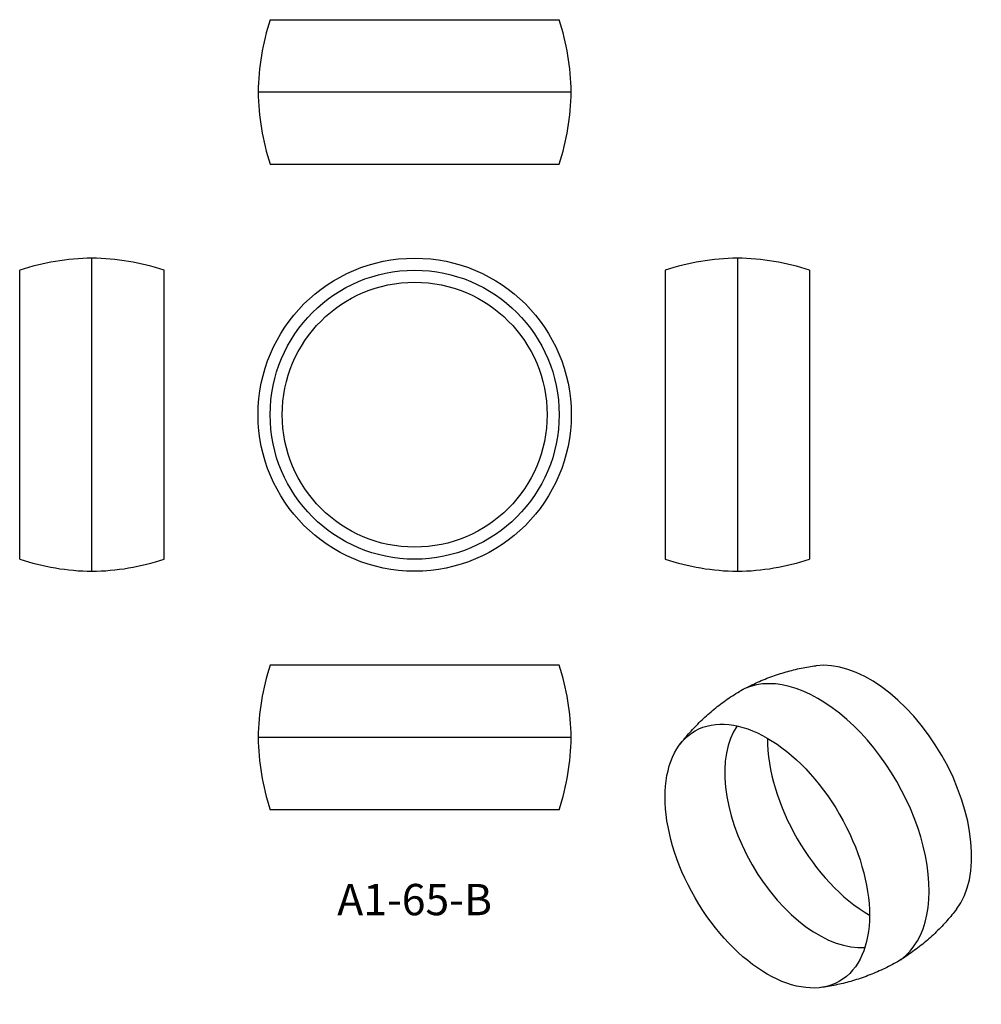
# Model space of a CAD drawing. Units: millimetres. Extents: x -82 to 118, y -122 to 82.
import ezdxf

# ---------------------------------------------------------------- set-up
doc = ezdxf.new("R2010")
doc.units = ezdxf.units.MM
doc.styles.get("Standard").update_dxf_attribs({"font": 'arial.ttf'})

# ---------------------------------------------------------------- blocks, each defined once
blk = doc.blocks.new('A1-65-B-Front')
for radius in [32.5, 30, 27.5]:
    blk.add_circle((0, 0), radius)
blk = doc.blocks.new('A1-65-B-Left')
for p, q in [((0, 32.5), (0, -32.5)), ((-15, 30), (-15, -30)), ((15, 30), (15, -30))]:
    blk.add_line(p, q)
for centre, start, end in [((0.62, -17.5), 90.7155, 108.2092), ((-0.62, -17.5), 71.7908, 89.2845), ((0.62, 17.5), 251.7908, 269.2845), ((-0.62, 17.5), 270.7155, 288.2092)]:
    blk.add_arc(centre, 50, start, end)
blk = doc.blocks.new('A1-65-B-Right')
for p, q in [((0, -32.5), (0, 32.5)), ((-15, -30), (-15, 30)), ((15, -30), (15, 30))]:
    blk.add_line(p, q)
for centre, start, end in [((0.62, -17.5), 90.7155, 108.2092), ((-0.62, -17.5), 71.7908, 89.2845), ((0.62, 17.5), 251.7908, 269.2845), ((-0.62, 17.5), 270.7155, 288.2092)]:
    blk.add_arc(centre, 50, start, end)
blk = doc.blocks.new('A1-65-B-Top')
for p, q in [((30, 15), (-30, 15)), ((32.5, 0), (-32.5, 0)), ((30, -15), (-30, -15))]:
    blk.add_line(p, q)
for centre, start, end in [((17.5, -0.62), 161.7908, 179.2845), ((-17.5, -0.62), 0.7155, 18.2092), ((17.5, 0.62), 180.7155, 198.2092), ((-17.5, 0.62), 341.7908, 359.2845)]:
    blk.add_arc(centre, 50, start, end)
blk = doc.blocks.new('A1-65-B-Bottom')
for p, q in [((-30, 15), (30, 15)), ((-32.5, 0), (32.5, 0)), ((-30, -15), (30, -15))]:
    blk.add_line(p, q)
for centre, start, end in [((17.5, -0.62), 161.7908, 179.2845), ((-17.5, -0.62), 0.7155, 18.2092), ((17.5, 0.62), 180.7155, 198.2092), ((-17.5, 0.62), 341.7908, 359.2845)]:
    blk.add_arc(centre, 50, start, end)
blk = doc.blocks.new('A1-65-B-ISO')
for centre, major_axis, start_param, end_param in [((10.61, 6.12), (-15, 25.98), 3.376353, 6.048425), ((0, 0), (-16.25, 28.15), 3.132762, 6.292016), ((0, 0), (13.75, -23.82), 3.407191, 6.017587), ((10.61, 6.12), (-15, 25.98), 0.785398, 2.356194)]:
    blk.add_ellipse(centre, major_axis=major_axis, ratio=0.57735, start_param=start_param, end_param=end_param)
blk.add_ellipse((-10.61, -6.12), major_axis=(-15, 25.98), ratio=0.57735)
for points, knots in [([(-16.11, 28.23), (-15.1, 28.79), (-14.07, 29.31), (-11.99, 30.26), (-10.94, 30.7), (-8.83, 31.48), (-7.77, 31.82), (-5.66, 32.42), (-4.61, 32.68), (-2.53, 33.1), (-1.5, 33.27), (-0.49, 33.41)], [3.9358213, 3.9358213, 3.9358213, 3.9358213, 3.9810073, 3.9810073, 4.0261934, 4.0261934, 4.0713795, 4.0713795, 4.1165655, 4.1165655, 4.1617516, 4.1617516, 4.1617516, 4.1617516]), ([(-28.68, 17.13), (-28.07, 17.94), (-27.4, 18.74), (-25.99, 20.33), (-25.25, 21.11), (-23.67, 22.64), (-22.84, 23.38), (-21.11, 24.82), (-20.21, 25.52), (-18.35, 26.84), (-17.38, 27.47), (-16.39, 28.06)], [3.69223, 3.69223, 3.69223, 3.69223, 3.7374161, 3.7374161, 3.7826022, 3.7826022, 3.8277882, 3.8277882, 3.8729743, 3.8729743, 3.9181604, 3.9181604, 3.9181604, 3.9181604]), ([(28.68, -17.13), (28.07, -17.94), (27.4, -18.74), (25.99, -20.33), (25.25, -21.11), (23.67, -22.64), (22.84, -23.38), (21.11, -24.82), (20.21, -25.52), (18.35, -26.84), (17.38, -27.47), (16.39, -28.06)], [0.5506374, 0.5506374, 0.5506374, 0.5506374, 0.5958235, 0.5958235, 0.6410095, 0.6410095, 0.6861956, 0.6861956, 0.7313816, 0.7313816, 0.7765677, 0.7765677, 0.7765677, 0.7765677]), ([(16.11, -28.23), (15.1, -28.79), (14.07, -29.31), (11.99, -30.26), (10.94, -30.7), (8.83, -31.48), (7.77, -31.82), (5.66, -32.42), (4.61, -32.68), (2.53, -33.1), (1.5, -33.27), (0.49, -33.41)], [0.7942286, 0.7942286, 0.7942286, 0.7942286, 0.8394147, 0.8394147, 0.8846007, 0.8846007, 0.9297868, 0.9297868, 0.9749729, 0.9749729, 1.0201589, 1.0201589, 1.0201589, 1.0201589])]:
    blk.add_open_spline(points, degree=3, knots=knots)

msp = doc.modelspace()

# ---------------------------------------------------------------- block references
for name, p in [('A1-65-B-Bottom', (0, 67)), ('A1-65-B-Right', (-67, 0)), ('A1-65-B-Front', (0, 0)), ('A1-65-B-Left', (67, 0)), ('A1-65-B-ISO', (83.82, -85.51)), ('A1-65-B-Top', (0, -67))]:
    msp.add_blockref(name, p)

# ---------------------------------------------------------------- texts
at = {"insert": (0, -101.5), "char_height": 6.5, "attachment_point": 5}
msp.add_mtext('A1-65-B', dxfattribs=at)

doc.saveas('drawing.dxf')
